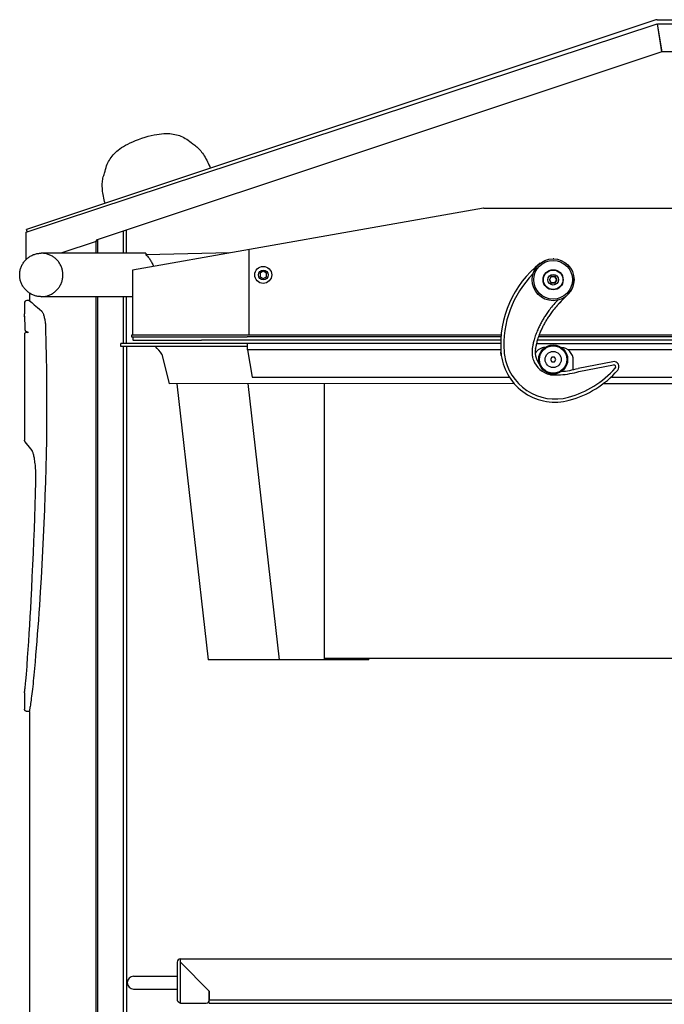
# Model space of a CAD drawing. Units: millimetres. Extents: x 3395 to 4428, y -192 to 1168.
# Drawn here: x 3395 to 3795, y 503 to 1114 of the extents above; entities that cross this region are included whole.
import ezdxf

# ---------------------------------------------------------------- set-up
doc = ezdxf.new("R2010")
doc.units = ezdxf.units.MM
doc.layers.add('200_2D', color=7, linetype='Continuous', lineweight=30)

msp = doc.modelspace()

# ---------------------------------------------------------------- linework, layer by layer
at = {"layer": '200_2D'}
for p, q in [((3790.19706, 1113.9156), (3399.28791, 983.87743)), ((3790.98618, 1114.04341), (4174.32422, 1114.04341)), ((3399.04296, 982.21513), (3790.8359, 1111.49342)), ((3790.8359, 1111.49342), (3793.72973, 1094.01319)), ((3793.9163, 1094.04341), (3791.14457, 1111.54341)), ((3791.14457, 1111.54341), (4174.32422, 1111.54341)), ((3793.72973, 1094.01319), (3442.6456, 977.22305)), ((4176.82422, 1094.04341), (3793.9163, 1094.04341)), ((3467.02008, 1039.02436), (3468.91955, 1039.73779)), ((3468.91955, 1039.73779), (3470.9473, 1040.43912)), ((3470.9473, 1040.43912), (3472.99002, 1041.09189)), ((3472.99002, 1041.09189), (3474.93751, 1041.65825)), ((3474.93751, 1041.65825), (3476.77817, 1042.1352)), ((3476.77817, 1042.1352), (3478.51913, 1042.52702)), ((3478.51913, 1042.52702), (3480.16637, 1042.83834)), ((3480.16637, 1042.83834), (3481.72084, 1043.07347)), ((3481.72084, 1043.07347), (3483.18554, 1043.23778)), ((3483.18554, 1043.23778), (3484.56571, 1043.33716)), ((3484.56571, 1043.33716), (3485.86558, 1043.37736)), ((3485.86558, 1043.37736), (3487.09416, 1043.36389)), ((3487.09416, 1043.36389), (3488.26001, 1043.3013)), ((3488.26001, 1043.3013), (3489.36991, 1043.1933)), ((3489.36991, 1043.1933), (3490.43205, 1043.04254)), ((3490.43205, 1043.04254), (3491.45097, 1042.85129)), ((3491.45097, 1042.85129), (3492.43276, 1042.62082)), ((3492.43276, 1042.62082), (3493.38082, 1042.35231)), ((3493.38082, 1042.35231), (3494.2965, 1042.0472)), ((3494.2965, 1042.0472), (3495.19172, 1041.70247)), ((3495.19172, 1041.70247), (3496.07396, 1041.31477)), ((3496.07396, 1041.31477), (3496.95574, 1040.87726)), ((3496.95574, 1040.87726), (3497.85053, 1040.38138)), ((3497.85053, 1040.38138), (3498.75847, 1039.82396)), ((3498.75847, 1039.82396), (3499.68439, 1039.19802)), ((3499.68439, 1039.19802), (3500.62442, 1038.50156)), ((3455.36892, 1032.35933), (3456.26437, 1033.10743)), ((3456.26437, 1033.10743), (3457.23954, 1033.85389)), ((3457.23954, 1033.85389), (3458.30405, 1034.60021)), ((3458.30405, 1034.60021), (3459.4686, 1035.34745)), ((3459.4686, 1035.34745), (3460.73987, 1036.09342)), ((3460.73987, 1036.09342), (3462.12538, 1036.83641)), ((3462.12538, 1036.83641), (3463.63093, 1037.57402)), ((3463.63093, 1037.57402), (3465.25998, 1038.30338)), ((3465.25998, 1038.30338), (3467.02008, 1039.02436)), ((3500.62442, 1038.50156), (3501.5769, 1037.73107)), ((3501.5769, 1037.73107), (3502.53768, 1036.88491)), ((3502.53762, 1036.88497), (3503.1575, 1036.52544)), ((3503.1575, 1036.52544), (3503.82185, 1036.09322)), ((3503.82185, 1036.09322), (3504.47495, 1035.61556)), ((3504.47495, 1035.61556), (3505.11288, 1035.09343)), ((3505.11288, 1035.09343), (3505.73548, 1034.52699)), ((3505.73548, 1034.52699), (3506.34136, 1033.91815)), ((3506.34136, 1033.91815), (3506.93052, 1033.2689)), ((3506.93052, 1033.2689), (3507.50431, 1032.58175)), ((3450.30215, 1026.08712), (3450.77715, 1026.92759)), ((3450.77715, 1026.92759), (3451.28811, 1027.74084)), ((3451.28811, 1027.74084), (3451.83892, 1028.53409)), ((3451.83892, 1028.53409), (3452.43689, 1029.31649)), ((3452.43689, 1029.31649), (3453.08442, 1030.08844)), ((3453.08442, 1030.08844), (3453.78549, 1030.85168)), ((3453.78549, 1030.85168), (3454.5454, 1031.60841)), ((3454.5454, 1031.60841), (3455.36892, 1032.35933)), ((3507.50431, 1032.58175), (3508.06339, 1031.86008)), ((3508.06339, 1031.86008), (3508.61012, 1031.10408)), ((3508.61012, 1031.10408), (3509.1466, 1030.31475)), ((3509.1466, 1030.31475), (3509.67393, 1029.49351)), ((3509.67393, 1029.49351), (3510.19162, 1028.64125)), ((3510.19162, 1028.64125), (3510.69978, 1027.75797)), ((3510.69978, 1027.75797), (3511.19761, 1026.84426)), ((3448.04326, 1019.92225), (3448.34422, 1021.10922)), ((3448.34422, 1021.10922), (3448.67953, 1022.22952)), ((3448.67953, 1022.22952), (3449.04575, 1023.28492)), ((3449.04575, 1023.28492), (3449.43843, 1024.27441)), ((3449.43843, 1024.27441), (3449.85763, 1025.20726)), ((3449.85763, 1025.20726), (3450.30215, 1026.08712)), ((3511.19761, 1026.84426), (3511.68344, 1025.8982)), ((3511.68344, 1025.8982), (3512.15527, 1024.91824)), ((3512.15527, 1024.91824), (3512.61058, 1023.90382)), ((3512.61058, 1023.90382), (3513.0451, 1022.85456)), ((3513.0451, 1022.85456), (3513.42715, 1021.84651)), ((3446.51237, 1014.01569), (3446.63281, 1014.86615)), ((3446.63281, 1014.86615), (3446.79204, 1015.69266)), ((3446.79204, 1015.69266), (3446.99008, 1016.49289)), ((3446.99008, 1016.49289), (3447.22691, 1017.26659)), ((3447.22691, 1017.26659), (3447.49996, 1018.01064)), ((3447.49996, 1018.01064), (3447.78095, 1018.66985)), ((3447.78094, 1018.66977), (3448.04326, 1019.92225)), ((3446.36632, 1011.3362), (3446.3817, 1012.24897)), ((3446.3814, 1010.40335), (3446.36632, 1011.3362)), ((3446.42465, 1009.44994), (3446.3814, 1010.40335)), ((3446.3817, 1012.24897), (3446.42953, 1013.1429)), ((3446.49434, 1008.47645), (3446.42465, 1009.44994)), ((3446.42953, 1013.1429), (3446.51237, 1014.01569)), ((3446.59034, 1007.48392), (3446.49434, 1008.47645)), ((3446.71254, 1006.47225), (3446.59034, 1007.48392)), ((3446.86125, 1005.4424), (3446.71254, 1006.47225)), ((3447.03894, 1004.39384), (3446.86125, 1005.4424)), ((3447.24815, 1003.32651), (3447.03894, 1004.39384)), ((3447.49123, 1002.2415), (3447.24815, 1003.32651)), ((3447.77183, 1001.14103), (3447.49123, 1002.2415)), ((3448.06976, 1000.105), (3447.77183, 1001.14103)), ((3683.0659, 997.07062), (3465.01925, 958.62312)), ((3683.32638, 997.09341), (4172.82422, 997.09341)), ((3399.04296, 965.18383), (3399.04296, 982.21513)), ((3399.76138, 982.45412), (3399.28791, 983.87743)), ((3459.52424, 969.09341), (3459.52424, 982.83783)), ((3461.32424, 969.09341), (3461.32424, 983.43661)), ((3442.6456, 976.43151), (3420.70057, 969.09341)), ((3442.52424, 969.09341), (3442.52424, 976.39091)), ((3442.6456, 977.22305), (3442.6456, 976.43151)), ((3443.5527, 969.09341), (3443.5527, 977.5248)), ((3399.40386, 965.53162), (3399.82271, 965.9029)), ((3399.82271, 965.9029), (3400.25654, 966.25635)), ((3400.25654, 966.25635), (3400.70459, 966.59134)), ((3400.70459, 966.59134), (3401.16608, 966.90731)), ((3401.16608, 966.90731), (3401.64021, 967.20369)), ((3401.64021, 967.20369), (3402.12616, 967.47999)), ((3402.12616, 967.47999), (3402.62309, 967.73573)), ((3402.62309, 967.73573), (3403.13013, 967.97048)), ((3403.13013, 967.97048), (3403.64641, 968.18381)), ((3403.64641, 968.18381), (3404.17102, 968.37539)), ((3404.17102, 968.37539), (3404.70307, 968.54486)), ((3404.70307, 968.54486), (3405.24162, 968.69196)), ((3405.24162, 968.69196), (3405.78573, 968.81641)), ((3405.78573, 968.81641), (3406.33446, 968.91802)), ((3406.33446, 968.91802), (3406.88687, 968.99662)), ((3406.88687, 968.99662), (3407.44204, 969.05209)), ((3407.44204, 969.05209), (3407.99905, 969.08431)), ((3407.99905, 969.08431), (3408.49138, 969.09341)), ((3408.49192, 969.09341), (3408.49138, 969.09341)), ((3473.4716, 969.20547), (3408.49192, 969.09341)), ((3409.04562, 969.08191), (3408.49192, 969.09341)), ((3409.59896, 969.04736), (3409.04562, 969.08191)), ((3410.15049, 968.98982), (3409.59896, 969.04736)), ((3410.69916, 968.90939), (3410.15049, 968.98982)), ((3411.24389, 968.80625), (3410.69916, 968.90939)), ((3411.78396, 968.68054), (3411.24389, 968.80625)), ((3412.31868, 968.53239), (3411.78396, 968.68054)), ((3412.84686, 968.36213), (3412.31868, 968.53239)), ((3413.36725, 968.17017), (3412.84686, 968.36213)), ((3413.87933, 967.95674), (3413.36725, 968.17017)), ((3414.38259, 967.72201), (3413.87933, 967.95674)), ((3414.87576, 967.46655), (3414.38259, 967.72201)), ((3415.35763, 967.19102), (3414.87576, 967.46655)), ((3415.82779, 966.89569), (3415.35763, 967.19102)), ((3416.28583, 966.58078), (3415.82779, 966.89569)), ((3416.73053, 966.24709), (3416.28583, 966.58078)), ((3417.16076, 965.8955), (3416.73053, 966.24709)), ((3417.57619, 965.52632), (3417.16076, 965.8955)), ((3473.47322, 969.13271), (3473.495, 968.15913)), ((3525.52775, 969.2924), (3473.49502, 968.15913)), ((3473.49502, 968.15913), (3473.95613, 967.6873)), ((3473.95613, 967.6873), (3474.39606, 967.20765)), ((3474.39606, 967.20765), (3474.8148, 966.71986)), ((3474.8148, 966.71986), (3475.2124, 966.22487)), ((3475.2124, 966.22487), (3475.58887, 965.72339)), ((3537.57421, 918.06602), (3537.57422, 971.41651)), ((3395.61033, 959.4049), (3395.78092, 959.94546)), ((3395.77911, 959.94012), (3395.97193, 960.47311)), ((3395.96989, 960.46783), (3396.1846, 960.99234)), ((3396.18233, 960.98713), (3396.41856, 961.50223)), ((3396.41608, 961.49709), (3396.67341, 962.00189)), ((3396.67071, 961.99685), (3396.94872, 962.49047)), ((3396.9458, 962.48553), (3397.24398, 962.96711)), ((3397.24085, 962.96228), (3397.55871, 963.43098)), ((3397.55536, 963.42627), (3397.89233, 963.88129)), ((3397.88879, 963.8767), (3398.24429, 964.31724)), ((3398.24055, 964.3128), (3398.61397, 964.7381)), ((3398.61003, 964.73381), (3399.00071, 965.14312)), ((3398.9966, 965.13899), (3399.40386, 965.53162)), ((3417.97648, 965.13982), (3417.57619, 965.52632)), ((3418.36056, 964.73699), (3417.97648, 965.13982)), ((3418.72742, 964.31892), (3418.36056, 964.73699)), ((3419.07681, 963.88596), (3418.72742, 964.31892)), ((3419.40843, 963.43842), (3419.07681, 963.88596)), ((3419.72139, 962.97746), (3419.40843, 963.43842)), ((3420.01489, 962.50429), (3419.72139, 962.97746)), ((3420.28871, 962.01933), (3420.01489, 962.50429)), ((3420.5426, 961.52298), (3420.28871, 962.01933)), ((3420.77589, 961.01648), (3420.5426, 961.52298)), ((3420.98802, 960.5011), (3420.77589, 961.01648)), ((3421.1788, 959.97734), (3420.98802, 960.5011)), ((3421.34803, 959.44575), (3421.1788, 959.97734)), ((3475.58887, 965.72339), (3475.94434, 965.21594)), ((3475.94434, 965.21594), (3476.27889, 964.70314)), ((3476.27889, 964.70314), (3476.59269, 964.18544)), ((3476.59269, 964.18544), (3476.8859, 963.66336)), ((3476.8859, 963.66336), (3477.15872, 963.13726)), ((3477.15872, 963.13726), (3477.41133, 962.60753)), ((3477.41133, 962.60753), (3477.64389, 962.07457)), ((3477.64389, 962.07457), (3477.85659, 961.53872)), ((3477.85659, 961.53872), (3478.04954, 961.00047)), ((3478.04954, 961.00047), (3478.07377, 960.92498)), ((3395.06404, 955.59341), (3395.0733, 956.09438)), ((3395.0731, 955.0979), (3395.06404, 955.59341)), ((3395.10518, 954.53748), (3395.0731, 955.0979)), ((3395.07324, 956.0915), (3395.10561, 956.65481)), ((3395.10518, 956.64934), (3395.16107, 957.21338)), ((3395.16041, 953.97892), (3395.10518, 954.53748)), ((3395.16041, 957.2079), (3395.23958, 957.76914)), ((3395.23869, 953.42315), (3395.16041, 953.97892)), ((3395.23869, 957.76367), (3395.34101, 958.32118)), ((3395.33989, 958.31573), (3395.46519, 958.86854)), ((3395.46384, 958.86312), (3395.61191, 959.41029)), ((3421.49529, 958.90754), (3421.34803, 959.44575)), ((3421.62025, 958.36397), (3421.49529, 958.90754)), ((3421.72278, 957.81569), (3421.62025, 958.36397)), ((3421.72277, 953.37108), (3421.80273, 953.92337)), ((3421.80274, 957.26341), (3421.72278, 957.81569)), ((3421.80273, 953.92337), (3421.85995, 954.47853)), ((3421.85995, 956.70826), (3421.80274, 957.26341)), ((3421.89431, 956.15128), (3421.85995, 956.70826)), ((3421.85995, 954.47853), (3421.89431, 955.03552)), ((3421.90577, 955.59341), (3421.89431, 956.15128)), ((3421.89431, 955.03552), (3421.90577, 955.59341)), ((3465.01925, 958.62312), (3465.01925, 918.09341)), ((3546.32422, 957.90281), (3544.32422, 956.74811)), ((3544.32422, 956.74811), (3544.32422, 954.43871)), ((3544.32422, 954.43871), (3546.32422, 953.28401)), ((3548.32422, 956.74811), (3546.32422, 957.90281)), ((3546.32422, 953.28401), (3548.32422, 954.43871)), ((3548.32422, 954.43871), (3548.32422, 956.74811)), ((3724.01482, 952.59341), (3725.16952, 954.59341)), ((3725.16952, 954.59341), (3724.01482, 952.59341)), ((3725.16952, 954.59341), (3727.47892, 954.59341)), ((3727.47892, 954.59341), (3725.16952, 954.59341)), ((3727.47892, 954.59341), (3728.63362, 952.59341)), ((3728.63362, 952.59341), (3727.47892, 954.59341)), ((3395.33989, 952.87109), (3395.23869, 953.42315)), ((3395.46384, 952.3237), (3395.33989, 952.87109)), ((3395.61033, 951.78192), (3395.46384, 952.3237)), ((3395.77911, 951.2467), (3395.61033, 951.78192)), ((3395.96989, 950.71899), (3395.77911, 951.2467)), ((3396.18233, 950.1997), (3395.96989, 950.71899)), ((3396.41608, 949.68973), (3396.18233, 950.1997)), ((3396.67071, 949.18997), (3396.41608, 949.68973)), ((3396.9458, 948.7013), (3396.67071, 949.18997)), ((3397.24085, 948.22455), (3396.9458, 948.7013)), ((3397.55536, 947.76055), (3397.24085, 948.22455)), ((3397.88879, 947.31012), (3397.55536, 947.76055)), ((3419.07678, 947.30082), (3419.4084, 947.74836)), ((3419.4084, 947.74836), (3419.72136, 948.20933)), ((3419.72136, 948.20933), (3420.01486, 948.68249)), ((3420.01486, 948.68249), (3420.28868, 949.16744)), ((3420.28868, 949.16744), (3420.54258, 949.66379)), ((3420.54258, 949.66379), (3420.77586, 950.17029)), ((3420.77586, 950.17029), (3420.988, 950.68567)), ((3420.988, 950.68567), (3421.17878, 951.20942)), ((3421.17878, 951.20942), (3421.34802, 951.74102)), ((3421.34802, 951.74102), (3421.49527, 952.27921)), ((3421.49527, 952.27921), (3421.62024, 952.82279)), ((3421.62024, 952.82279), (3421.72277, 953.37108)), ((3725.16952, 950.59341), (3724.01482, 952.59341)), ((3724.01482, 952.59341), (3725.16952, 950.59341)), ((3727.47892, 950.59341), (3725.16952, 950.59341)), ((3725.16952, 950.59341), (3727.47892, 950.59341)), ((3728.63362, 952.59341), (3727.47892, 950.59341)), ((3727.47892, 950.59341), (3728.63362, 952.59341)), ((3398.24055, 946.87402), (3397.88879, 947.31012)), ((3398.61003, 946.45302), (3398.24055, 946.87402)), ((3398.9966, 946.04784), (3398.61003, 946.45302)), ((3399.39957, 945.65917), (3398.9966, 946.04784)), ((3399.81826, 945.28771), (3399.39957, 945.65917)), ((3400.25192, 944.93408), (3399.81826, 945.28771)), ((3400.69982, 944.59889), (3400.25192, 944.93408)), ((3401.16117, 944.28273), (3400.69982, 944.59889)), ((3401.06836, 944.34633), (3401.06836, 939.80063)), ((3401.63518, 943.98613), (3401.16117, 944.28273)), ((3402.12101, 943.70962), (3401.63518, 943.98613)), ((3402.61783, 943.45366), (3402.12101, 943.70962)), ((3403.12478, 943.21869), (3402.61783, 943.45366)), ((3403.64098, 943.00512), (3403.12478, 943.21869)), ((3404.16553, 942.81332), (3403.64098, 943.00512)), ((3404.69752, 942.6436), (3404.16553, 942.81332)), ((3405.23604, 942.49627), (3404.69752, 942.6436)), ((3405.78014, 942.37157), (3405.23604, 942.49627)), ((3406.32887, 942.26972), (3405.78014, 942.37157)), ((3406.8813, 942.19088), (3406.32887, 942.26972)), ((3407.4365, 942.13518), (3406.8813, 942.19088)), ((3407.99356, 942.10272), (3407.4365, 942.13518)), ((3408.49138, 942.09341), (3407.99356, 942.10272)), ((3408.49138, 942.09341), (3408.49192, 942.09341)), ((3408.49192, 942.09341), (3409.04562, 942.10492)), ((3465.01925, 942.09341), (3408.49192, 942.09341)), ((3409.04562, 942.10492), (3409.59896, 942.13947)), ((3409.59896, 942.13947), (3410.1505, 942.19701)), ((3410.1505, 942.19701), (3410.69918, 942.27743)), ((3410.69918, 942.27743), (3411.2439, 942.38058)), ((3411.2439, 942.38058), (3411.78396, 942.50629)), ((3411.78396, 942.50629), (3412.31869, 942.65443)), ((3412.31869, 942.65443), (3412.84687, 942.8247)), ((3412.84687, 942.8247), (3413.36725, 943.01665)), ((3413.36725, 943.01665), (3413.87932, 943.23008)), ((3413.87932, 943.23008), (3414.38258, 943.46481)), ((3414.38258, 943.46481), (3414.87576, 943.72027)), ((3414.87576, 943.72027), (3415.35762, 943.99579)), ((3415.35762, 943.99579), (3415.82777, 944.29111)), ((3415.82777, 944.29111), (3416.28581, 944.60603)), ((3416.28581, 944.60603), (3416.73052, 944.93973)), ((3416.73052, 944.93973), (3417.16073, 945.29131)), ((3417.16073, 945.29131), (3417.57616, 945.66047)), ((3417.57616, 945.66047), (3417.97646, 946.04698)), ((3417.97646, 946.04698), (3418.36054, 946.44981)), ((3418.36054, 946.44981), (3418.7274, 946.86787)), ((3418.7274, 946.86787), (3419.07678, 947.30082)), ((3442.52424, 164.34341), (3442.52424, 942.09341)), ((3443.5527, 164.34341), (3443.5527, 942.09341)), ((3459.52424, 913.09457), (3459.52424, 942.09341)), ((3461.32424, 913.09457), (3461.32424, 942.09341)), ((3734.07013, 942.03736), (3733.06953, 941.0706)), ((3733.14006, 941.13988), (3733.35408, 941.34871)), ((3733.35408, 941.34871), (3733.57717, 941.56492)), ((3733.57717, 941.56492), (3733.80969, 941.78868)), ((3733.80969, 941.78868), (3734.07013, 942.03736)), ((3735.13621, 943.03575), (3734.07013, 942.03736)), ((3398.05017, 938.16464), (3398.05017, 931.36013)), ((3401.06836, 939.80159), (3399.53386, 939.72117)), ((3401.05017, 939.80063), (3402.6293, 938.4111)), ((3402.6293, 938.4111), (3404.14819, 937.07622)), ((3404.14819, 937.07622), (3405.09879, 936.24162)), ((3405.09879, 936.24162), (3406.1774, 935.29538)), ((3406.1774, 935.29538), (3407.38476, 934.23726)), ((3725.38043, 935.59814), (3724.79058, 934.8576)), ((3726.00841, 936.36543), (3725.38043, 935.59814)), ((3726.67618, 937.15898), (3726.00841, 936.36543)), ((3727.38437, 937.97734), (3726.67618, 937.15898)), ((3728.13697, 938.8223), (3727.38437, 937.97734)), ((3728.19764, 935.86085), (3727.54761, 935.08835)), ((3728.9368, 939.69474), (3728.13697, 938.8223)), ((3728.88753, 936.65795), (3728.19764, 935.86085)), ((3729.60356, 937.46195), (3728.88753, 936.65795)), ((3729.13253, 939.90198), (3728.9368, 939.69474)), ((3729.60356, 937.46195), (3729.7417, 937.61482)), ((3730.40725, 938.33887), (3729.63872, 937.50085)), ((3729.7417, 937.61482), (3729.96347, 937.85812)), ((3729.96347, 937.85812), (3730.17422, 938.08747)), ((3730.17422, 938.08747), (3730.40725, 938.33887)), ((3731.22503, 939.2048), (3730.40725, 938.33887)), ((3730.40725, 938.33887), (3730.58287, 938.52708)), ((3730.58287, 938.52708), (3730.78537, 938.74251)), ((3730.78537, 938.74251), (3730.9885, 938.95704)), ((3730.9885, 938.95704), (3731.24057, 939.22098)), ((3731.22503, 939.2048), (3731.3938, 939.3805)), ((3732.10746, 940.11175), (3731.24057, 939.22098)), ((3731.3938, 939.3805), (3731.59464, 939.58814)), ((3731.59464, 939.58814), (3731.79256, 939.79135)), ((3731.79256, 939.79135), (3731.98703, 939.9897)), ((3731.98703, 939.9897), (3732.176, 940.1812)), ((3733.04886, 941.0503), (3732.12446, 940.12897)), ((3732.176, 940.1812), (3732.36275, 940.36927)), ((3732.36275, 940.36927), (3732.54851, 940.5552)), ((3732.54851, 940.5552), (3732.73757, 940.74328)), ((3732.73757, 940.74328), (3732.93493, 940.93839)), ((3732.93493, 940.93839), (3733.14006, 941.13988)), ((3398.08674, 930.82426), (3398.05017, 931.38325)), ((3398.05045, 931.36014), (3398.05017, 931.38322)), ((3398.05234, 931.31741), (3398.05045, 931.36014)), ((3398.06111, 931.1841), (3398.05234, 931.31741)), ((3398.0611, 931.18433), (3398.05453, 931.28415)), ((3398.10626, 930.48543), (3398.06111, 931.1841)), ((3398.1222, 930.26825), (3398.08674, 930.82426)), ((3398.1558, 929.69168), (3398.10626, 930.48543)), ((3398.16821, 929.52448), (3398.1222, 930.26825)), ((3398.18562, 929.19871), (3398.1558, 929.69168)), ((3398.19457, 929.08532), (3398.16821, 929.52448)), ((3398.21837, 928.64312), (3398.18562, 929.19871)), ((3407.38476, 934.23726), (3408.72097, 933.06733)), ((3408.72097, 933.06733), (3408.90164, 932.88337)), ((3408.90164, 932.88337), (3409.08046, 932.65045)), ((3409.08046, 932.65045), (3409.25766, 932.36784)), ((3409.25766, 932.36784), (3409.43202, 932.03772)), ((3409.43202, 932.03772), (3409.6026, 931.66128)), ((3409.6026, 931.66128), (3409.76852, 931.24079)), ((3409.76852, 931.24079), (3409.92875, 930.77814)), ((3409.92875, 930.77814), (3410.08255, 930.27573)), ((3410.08255, 930.27573), (3410.22905, 929.73566)), ((3410.22905, 929.73566), (3410.36752, 929.16078)), ((3410.36752, 929.16078), (3410.49711, 928.55377)), ((3720.85385, 929.28956), (3720.50093, 928.7228)), ((3721.21249, 929.8521), (3720.85385, 929.28956)), ((3721.58171, 930.4173), (3721.21249, 929.8521)), ((3721.96466, 930.99027), (3721.58171, 930.4173)), ((3722.36584, 931.57612), (3721.96466, 930.99027)), ((3722.7893, 932.18032), (3722.36584, 931.57612)), ((3723.23954, 932.80691), (3722.7893, 932.18032)), ((3723.2504, 929.31482), (3722.89306, 928.76763)), ((3723.72192, 933.46201), (3723.23954, 932.80691)), ((3723.62136, 929.86966), (3723.2504, 929.31482)), ((3724.00997, 930.43735), (3723.62136, 929.86966)), ((3724.23791, 934.14491), (3723.72192, 933.46201)), ((3724.42054, 931.02295), (3724.00997, 930.43735)), ((3724.79058, 934.8576), (3724.23791, 934.14491)), ((3724.85712, 931.63072), (3724.42054, 931.02295)), ((3725.32524, 932.26636), (3724.85712, 931.63072)), ((3725.82624, 932.92951), (3725.32524, 932.26636)), ((3726.36321, 933.62193), (3725.82624, 932.92951)), ((3726.93667, 934.34192), (3726.36321, 933.62193)), ((3727.54761, 935.08835), (3726.93667, 934.34192)), ((3398.22265, 928.60786), (3398.19457, 929.08532)), ((3398.25366, 928.02618), (3398.21837, 928.64312)), ((3398.25212, 928.0917), (3398.22265, 928.60786)), ((3398.28195, 927.55766), (3398.25212, 928.0917)), ((3398.29108, 927.34935), (3398.25366, 928.02618)), ((3398.31076, 927.02551), (3398.28195, 927.55766)), ((3398.33018, 926.61426), (3398.29108, 927.34935)), ((3398.33848, 926.49791), (3398.31076, 927.02551)), ((3398.3705, 925.82261), (3398.33018, 926.61426)), ((3398.36471, 925.98421), (3398.33848, 926.49791)), ((3398.38945, 925.48406), (3398.36471, 925.98421)), ((3398.41154, 924.97632), (3398.3705, 925.82261)), ((3398.4127, 925.00046), (3398.38945, 925.48406)), ((3398.45282, 924.0774), (3398.41154, 924.97632)), ((3398.4345, 924.53278), (3398.4127, 925.00046)), ((3398.45492, 924.08195), (3398.4345, 924.53278)), ((3398.49381, 923.12801), (3398.45282, 924.0774)), ((3398.47406, 923.64632), (3398.45492, 924.08195)), ((3398.49204, 923.2254), (3398.47406, 923.64632)), ((3398.50897, 922.81679), (3398.49204, 923.2254)), ((3398.534, 922.13027), (3398.49381, 923.12801)), ((3410.49711, 928.55377), (3410.61726, 927.91732)), ((3410.61726, 927.91732), (3410.72732, 927.25401)), ((3410.72732, 927.25401), (3410.82681, 926.56676)), ((3410.82681, 926.56676), (3410.91516, 925.85847)), ((3410.91516, 925.85847), (3410.99204, 925.13179)), ((3410.99204, 925.13179), (3411.05705, 924.38935)), ((3411.05705, 924.38935), (3411.10993, 923.6342)), ((3411.10993, 923.6342), (3411.15034, 922.8708)), ((3717.6114, 923.43102), (3717.32202, 922.81649)), ((3717.90431, 924.03409), (3717.6114, 923.43102)), ((3718.20273, 924.62956), (3717.90431, 924.03409)), ((3718.50976, 925.22444), (3718.20273, 924.62956)), ((3718.82437, 925.81653), (3718.50976, 925.22444)), ((3719.14682, 926.40636), (3718.82437, 925.81653)), ((3719.47631, 926.99274), (3719.14682, 926.40636)), ((3719.69799, 923.14916), (3719.41569, 922.56815)), ((3719.8123, 927.57483), (3719.47631, 926.99274)), ((3719.98551, 923.72308), (3719.69799, 923.14916)), ((3720.15426, 928.15208), (3719.8123, 927.57483)), ((3720.28153, 924.29663), (3719.98551, 923.72308)), ((3720.50093, 928.7228), (3720.15426, 928.15208)), ((3720.58497, 924.8677), (3720.28153, 924.29663)), ((3720.89603, 925.43674), (3720.58497, 924.8677)), ((3721.2142, 926.00293), (3720.89603, 925.43674)), ((3721.53878, 926.56525), (3721.2142, 926.00293)), ((3721.86931, 927.12319), (3721.53878, 926.56525)), ((3722.20461, 927.67513), (3721.86931, 927.12319)), ((3722.54592, 928.22332), (3722.20461, 927.67513)), ((3722.89306, 928.76763), (3722.54592, 928.22332)), ((3398.05017, 918.75151), (3398.05017, 853.05611)), ((3398.525, 922.41889), (3398.50897, 922.81679)), ((3398.55492, 921.64253), (3398.525, 922.41889)), ((3398.5679, 921.22535), (3398.534, 922.13027)), ((3398.56892, 921.26145), (3398.55492, 921.64253)), ((3398.56793, 921.22465), (3398.56655, 921.26136)), ((3398.56892, 921.26145), (3398.56791, 921.22529)), ((3398.58054, 921.09898), (3398.56791, 921.22529)), ((3398.57505, 921.15135), (3398.56892, 921.26145)), ((3398.59327, 921.04189), (3398.57505, 921.15135)), ((3398.6104, 920.97087), (3398.58054, 921.09898)), ((3398.62352, 920.9352), (3398.59327, 921.04189)), ((3398.6565, 920.8485), (3398.6104, 920.97087)), ((3398.66541, 920.83249), (3398.62352, 920.9352)), ((3398.71768, 920.73397), (3398.6565, 920.8485)), ((3398.71842, 920.73503), (3398.66541, 920.83249)), ((3398.79252, 920.62916), (3398.71768, 920.73397)), ((3398.78188, 920.64406), (3398.71842, 920.73503)), ((3398.85501, 920.56069), (3398.78188, 920.64406)), ((3398.87929, 920.53571), (3398.79252, 920.62916)), ((3398.93691, 920.48596), (3398.85501, 920.56069)), ((3398.97609, 920.4549), (3398.87929, 920.53571)), ((3399.02658, 920.42077), (3398.93691, 920.48596)), ((3399.08109, 920.38758), (3398.97609, 920.4549)), ((3399.12291, 920.36594), (3399.02658, 920.42077)), ((3400.09785, 919.73365), (3399.06766, 919.75257)), ((3399.19211, 920.33448), (3399.08109, 920.38758)), ((3399.22469, 920.32215), (3399.12291, 920.36594)), ((3399.3081, 920.29562), (3399.19211, 920.33448)), ((3399.33067, 920.28992), (3399.22469, 920.32215)), ((3399.42826, 920.27116), (3399.3081, 920.29562)), ((3399.43964, 920.26964), (3399.33067, 920.28992)), ((3399.5498, 920.26161), (3399.42826, 920.27116)), ((3399.5498, 920.26161), (3399.43964, 920.26964)), ((3399.54983, 920.26161), (3400.09634, 920.25207)), ((3400.09634, 920.25207), (3400.09785, 919.73458)), ((3411.15034, 922.8708), (3411.17828, 922.09764)), ((3411.17828, 922.09764), (3411.39655, 913.47709)), ((3464.56423, 918.09341), (3464.55551, 917.09341)), ((3464.55551, 917.09341), (3536.42422, 917.09341)), ((3694.01031, 918.11244), (3464.56424, 918.09341)), ((3465.38179, 916.89341), (3465.38179, 915.29341)), ((3693.92926, 917.11295), (3536.42617, 917.09341)), ((3715.00899, 916.9084), (3714.76576, 916.13139)), ((3715.27325, 917.70764), (3715.00899, 916.9084)), ((3715.55927, 918.52347), (3715.27325, 917.70764)), ((3715.85641, 919.33029), (3715.55927, 918.52347)), ((3716.15473, 920.09955), (3715.85641, 919.33029)), ((3716.4528, 920.83455), (3716.15473, 920.09955)), ((3716.74454, 921.5249), (3716.4528, 920.83455)), ((3717.03392, 922.18319), (3716.74454, 921.5249)), ((3717.16668, 917.06351), (3716.91272, 916.29624)), ((3717.32202, 922.81649), (3717.03392, 922.18319)), ((3717.44092, 917.8473), (3717.16668, 917.06351)), ((4086.17215, 917.09341), (3717.16668, 917.06351)), ((3717.72694, 918.62241), (3717.44092, 917.8473)), ((4086.00662, 918.09341), (3717.53174, 918.09341)), ((3718.01367, 919.36198), (3717.72694, 918.62241)), ((3718.30043, 920.06887), (3718.01367, 919.36198)), ((3718.58127, 920.73298), (3718.30043, 920.06887)), ((3718.85961, 921.36659), (3718.58127, 920.73298)), ((3719.13711, 921.97625), (3718.85961, 921.36659)), ((3719.41569, 922.56815), (3719.13711, 921.97625)), ((3411.39655, 913.47709), (3411.57033, 904.85316)), ((3457.96245, 911.09457), (3457.96245, 913.09457)), ((3693.76191, 913.10041), (3457.96249, 913.09457)), ((3536.45025, 911.09457), (3457.96249, 911.09457)), ((3459.52424, 164.34341), (3459.52424, 911.09457)), ((3461.32424, 911.09457), (3461.32422, 162.74341)), ((3465.58179, 915.09341), (3508.04207, 915.09341)), ((3508.00833, 915.09751), (3508.04207, 915.09341)), ((3576.12422, 915.09341), (3508.04207, 915.09341)), ((3536.45025, 909.09457), (3536.45025, 913.09457)), ((3693.81419, 915.11038), (3576.12422, 915.09341)), ((3713.52828, 911.12311), (3713.4362, 910.63125)), ((3713.63063, 911.64213), (3713.52828, 911.12311)), ((3713.74509, 912.18977), (3713.63063, 911.64213)), ((3713.87276, 912.76697), (3713.74509, 912.18977)), ((3714.01528, 913.3748), (3713.87276, 912.76697)), ((3714.17406, 914.01447), (3714.01528, 913.3748)), ((3714.35092, 914.6866), (3714.17406, 914.01447)), ((3714.5476, 915.39247), (3714.35092, 914.6866)), ((3714.76576, 916.13139), (3714.5476, 915.39247)), ((3715.59084, 911.24493), (3715.49254, 910.74653)), ((3715.70049, 911.76982), (3715.59084, 911.24493)), ((3715.82292, 912.32306), (3715.70049, 911.76982)), ((3715.95957, 912.90605), (3715.82292, 912.32306)), ((3716.11191, 913.51954), (3715.95957, 912.90605)), ((3716.00639, 913.09457), (4086.9469, 913.09457)), ((3716.28151, 914.1643), (3716.11191, 913.51954)), ((3716.47022, 914.84143), (3716.28151, 914.1643)), ((3716.67951, 915.55039), (3716.47022, 914.84143)), ((4086.5374, 915.09341), (3716.54461, 915.09341)), ((3716.91272, 916.29624), (3716.67951, 915.55039)), ((3411.57033, 904.85316), (3411.69846, 896.22534)), ((3483.36861, 906.31184), (3487.87866, 888.04006)), ((3536.45025, 909.09457), (3539.44781, 892.09457)), ((3693.84613, 909.09457), (3536.45025, 909.09457)), ((3694.15833, 905.59812), (3693.93984, 907.62814)), ((3713.20949, 908.02756), (3713.20894, 907.47907)), ((3713.20894, 907.47907), (3713.22682, 906.90101)), ((3713.22372, 908.5485), (3713.20949, 908.02756)), ((3713.24989, 909.04448), (3713.22372, 908.5485)), ((3713.22682, 906.90101), (3713.26596, 906.29105)), ((3713.28426, 909.51915), (3713.24989, 909.04448)), ((3713.26596, 906.29105), (3713.33389, 905.64756)), ((3713.32808, 909.97129), (3713.28426, 909.51915)), ((3713.33389, 905.64756), (3713.43529, 904.96832)), ((3713.4362, 910.63125), (3713.35501, 910.16704)), ((3713.43529, 904.96832), (3713.58164, 904.25279)), ((3715.20928, 907.99835), (3715.2091, 907.50756)), ((3715.2091, 907.50756), (3715.22464, 906.99451)), ((3715.22229, 908.46756), (3715.20928, 907.99835)), ((3715.24582, 908.91699), (3715.22229, 908.46756)), ((3715.22464, 906.99451), (3715.25945, 906.45837)), ((3715.27809, 909.34987), (3715.24582, 908.91699)), ((3715.25945, 906.45837), (3715.31806, 905.89866)), ((3715.31731, 909.76403), (3715.27809, 909.34987)), ((3715.31731, 909.76403), (3715.32629, 909.82928)), ((3715.31806, 905.89866), (3715.40588, 905.31521)), ((3715.40453, 910.27405), (3715.32671, 909.83173)), ((3715.49254, 910.74653), (3715.40453, 910.27405)), ((3715.40588, 905.31521), (3715.52981, 904.70522)), ((3715.52981, 904.70522), (3715.69808, 904.06963)), ((4087.88993, 909.09457), (3735.51232, 909.09457)), ((3713.58164, 904.25279), (3713.78759, 903.49952)), ((3713.78759, 903.49952), (3714.04826, 902.70899)), ((3715.69808, 904.06963), (3715.91848, 903.4177)), ((3725.48423, 904.59341), (3724.6182, 903.09341)), ((3724.6182, 903.09341), (3725.48423, 901.59341)), ((3727.21628, 904.59341), (3725.48423, 904.59341)), ((3725.48423, 901.59341), (3727.21628, 901.59341)), ((3728.08231, 903.09341), (3727.21628, 904.59341)), ((3727.21628, 901.59341), (3728.08231, 903.09341)), ((3738.85025, 896.78627), (3738.85025, 902.59341)), ((3763.41252, 901.72048), (3741.93182, 897.56468)), ((3742.35265, 895.60909), (3763.79241, 899.75689)), ((3411.69846, 896.22534), (3411.78014, 887.5952)), ((3724.63678, 893.65317), (3724.88871, 893.62576)), ((3724.88871, 893.62576), (3725.13229, 893.60132)), ((3725.13229, 893.60132), (3725.36714, 893.58001)), ((3725.36714, 893.58001), (3725.59445, 893.56135)), ((3725.59445, 893.56135), (3725.81538, 893.54498)), ((3725.81538, 893.54498), (3726.02969, 893.53075)), ((3726.02969, 893.53075), (3726.23749, 893.51845)), ((3726.23749, 893.51845), (3726.43887, 893.50792)), ((3726.43887, 893.50792), (3726.6339, 893.49898)), ((3726.6339, 893.49898), (3726.82271, 893.49151)), ((3726.82271, 893.49151), (3727.00542, 893.48535)), ((3727.00542, 893.48535), (3727.18215, 893.48039)), ((3727.18215, 893.48039), (3727.35301, 893.47649)), ((3727.35301, 893.47649), (3727.51812, 893.47357)), ((3727.51812, 893.47357), (3727.6776, 893.47151)), ((3727.6776, 893.47151), (3727.83157, 893.47023)), ((3727.83157, 893.47023), (3727.98017, 893.46963)), ((3727.98017, 893.46963), (3728.1235, 893.46966)), ((3728.1235, 893.46966), (3728.26169, 893.47023)), ((3728.26169, 893.47023), (3728.39486, 893.47129)), ((3728.39486, 893.47129), (3728.52312, 893.47276)), ((3728.52312, 893.47276), (3728.76544, 893.47675)), ((3728.76544, 893.47675), (3728.98974, 893.48184)), ((3728.98974, 893.48184), (3729.19739, 893.48771)), ((3729.19739, 893.48771), (3729.38992, 893.49414)), ((3729.38992, 893.49414), (3729.65385, 893.50444)), ((3729.65385, 893.50444), (3729.89268, 893.51522)), ((3729.89268, 893.51522), (3730.11067, 893.52626)), ((3730.11067, 893.52626), (3730.30884, 893.53726)), ((3730.30884, 893.53726), (3730.53821, 893.55112)), ((3730.53821, 893.55112), (3730.75749, 893.56549)), ((3730.75749, 893.56549), (3730.99365, 893.58215)), ((3741.85075, 897.54365), (3741.85031, 897.54534)), ((3741.93182, 897.56468), (3741.9424, 897.51556)), ((3411.78014, 887.5952), (3411.81486, 878.96381)), ((3702.16076, 888.09421), (3487.87866, 888.04006)), ((3492.60828, 888.04006), (3512.11732, 716.69977)), ((3536.75834, 888.09457), (3556.27396, 716.69654)), ((3539.44781, 892.09457), (3699.15627, 892.09457)), ((3584.05025, 888.09457), (3584.05025, 716.69457)), ((3758.08467, 888.09457), (4095.00302, 888.09457)), ((3762.81702, 892.09457), (4093.4105, 892.09457)), ((3411.81486, 878.96381), (3411.80239, 870.33213)), ((3411.80239, 870.33213), (3411.74282, 861.70104)), ((3411.74282, 861.70104), (3411.63651, 853.07181)), ((3398.05211, 852.98518), (3398.05017, 853.05611)), ((3398.05952, 852.89896), (3398.05211, 852.98518)), ((3398.07261, 852.8105), (3398.05952, 852.89896)), ((3398.0917, 852.71972), (3398.07261, 852.8105)), ((3398.11712, 852.62701), (3398.0917, 852.71972)), ((3398.14926, 852.5328), (3398.11712, 852.62701)), ((3398.18866, 852.43737), (3398.14926, 852.5328)), ((3398.23598, 852.34123), (3398.18866, 852.43737)), ((3398.29189, 852.24515), (3398.23598, 852.34123)), ((3398.35732, 852.14992), (3398.29189, 852.24515)), ((3398.43283, 852.05722), (3398.35732, 852.14992)), ((3401.94091, 847.67431), (3398.43283, 852.05722)), ((3411.63651, 853.07181), (3411.48415, 844.44559)), ((3402.73089, 846.61601), (3401.93997, 847.67557)), ((3402.76209, 846.57079), (3402.73089, 846.61601)), ((3402.82351, 846.46915), (3402.76209, 846.57079)), ((3402.90604, 846.31322), (3402.82351, 846.46915)), ((3403.0036, 846.10493), (3402.90604, 846.31322)), ((3403.1119, 845.84624), (3403.0036, 846.10493)), ((3403.22905, 845.53551), (3403.1119, 845.84624)), ((3403.35304, 845.17236), (3403.22905, 845.53551)), ((3403.48282, 844.75408), (3403.35304, 845.17236)), ((3403.61708, 844.27857), (3403.48282, 844.75408)), ((3403.75486, 843.74258), (3403.61708, 844.27857)), ((3403.89562, 843.14117), (3403.75486, 843.74258)), ((3411.48415, 844.44559), (3411.28671, 835.82367)), ((3404.03701, 842.4772), (3403.89562, 843.14117)), ((3404.17722, 841.75137), (3404.03701, 842.4772)), ((3404.31365, 840.97025), (3404.17722, 841.75137)), ((3404.44384, 840.14211), (3404.31365, 840.97025)), ((3404.56628, 839.27092), (3404.44384, 840.14211)), ((3404.67939, 838.36468), (3404.56628, 839.27092)), ((3404.78269, 837.42542), (3404.67939, 838.36468)), ((3404.87539, 836.4568), (3404.78269, 837.42542)), ((3404.95687, 835.46236), (3404.87539, 836.4568)), ((3405.02651, 834.44553), (3404.95687, 835.46236)), ((3405.08367, 833.41041), (3405.02651, 834.44553)), ((3405.12792, 832.36107), (3405.08367, 833.41041)), ((3405.15897, 831.30191), (3405.12792, 832.36107)), ((3405.17666, 830.23735), (3405.15897, 831.30191)), ((3411.28671, 835.82367), (3411.04547, 827.20697)), ((3404.95477, 819.93661), (3405.1536, 827.20772)), ((3405.1536, 827.20771), (3405.17181, 828.10866)), ((3405.17181, 828.10866), (3405.18092, 829.17149)), ((3405.18092, 829.17149), (3405.17666, 830.23735)), ((3411.04547, 827.20697), (3410.76204, 818.59767)), ((3404.72632, 812.51133), (3404.95477, 819.93661)), ((3410.76204, 818.59767), (3410.43832, 809.99712)), ((3404.47389, 805.09482), (3404.72632, 812.51133)), ((3410.43832, 809.99712), (3410.07663, 801.40875)), ((3404.19917, 797.68951), (3404.47389, 805.09482)), ((3410.07663, 801.40875), (3409.67952, 792.8352)), ((3403.904, 790.29784), (3404.19917, 797.68951)), ((3403.5904, 782.92229), (3403.904, 790.29784)), ((3409.67952, 792.8352), (3409.25002, 784.28023)), ((3403.26056, 775.56526), (3403.5904, 782.92229)), ((3409.25002, 784.28023), (3408.79139, 775.74748)), ((3402.91684, 768.22919), (3403.26056, 775.56526)), ((3408.79139, 775.74748), (3408.30724, 767.24001)), ((3402.56179, 760.91648), (3402.91684, 768.22919)), ((3408.30724, 767.24001), (3407.80155, 758.76264)), ((3402.20524, 753.77122), (3402.56179, 760.91648)), ((3407.80155, 758.76264), (3407.27831, 750.31376)), ((3401.93301, 748.59095), (3402.20524, 753.77122)), ((3401.6351, 743.31763), (3401.93301, 748.59095)), ((3406.98504, 745.81088), (3406.67507, 741.34279)), ((3407.27831, 750.31376), (3406.98504, 745.81088)), ((3401.32305, 738.11206), (3401.6351, 743.31763)), ((3406.67507, 741.34279), (3406.35019, 736.90734)), ((3401.00088, 732.98015), (3401.32305, 738.11206)), ((3406.35019, 736.90734), (3406.01286, 732.511)), ((3400.3433, 722.96024), (3400.67281, 727.92757)), ((3400.67281, 727.92757), (3401.00088, 732.98015)), ((3405.66545, 728.15778), (3405.31071, 723.85281)), ((3406.01286, 732.511), (3405.66545, 728.15778)), ((3400.01693, 718.08384), (3400.3433, 722.96024)), ((3405.31071, 723.85281), (3404.9514, 719.6014)), ((3399.70671, 713.42878), (3400.01693, 718.08384)), ((3404.59036, 715.407), (3404.23067, 711.2755)), ((3404.9514, 719.6014), (3404.59036, 715.407)), ((3611.85025, 716.69457), (3512.11732, 716.69977)), ((3584.05025, 717.69457), (4094.35025, 717.69457)), ((3611.85025, 716.69457), (3611.85025, 717.69457)), ((3399.3238, 708.29406), (3399.42268, 709.51571)), ((3399.42268, 709.51571), (3399.52158, 710.80234)), ((3399.52158, 710.80234), (3399.61962, 712.1535)), ((3399.61962, 712.1535), (3399.7067, 713.42873)), ((3404.23067, 711.2755), (3403.87483, 707.20492)), ((3398.76997, 702.3191), (3398.85459, 703.1567)), ((3398.85459, 703.1567), (3398.94296, 704.05637)), ((3398.94296, 704.05637), (3399.03464, 705.01915)), ((3399.03464, 705.01915), (3399.12911, 706.04603)), ((3399.12911, 706.04603), (3399.22572, 707.13753)), ((3399.22572, 707.13753), (3399.3238, 708.29406)), ((3403.53239, 703.53771), (3403.35415, 701.79431)), ((3403.70624, 705.34058), (3403.53239, 703.53771)), ((3403.87483, 707.20492), (3403.70624, 705.34058)), ((3398.15565, 696.80614), (3398.22148, 697.35576)), ((3398.22148, 697.35576), (3398.30765, 698.0891)), ((3398.30765, 698.0891), (3398.35854, 698.52951)), ((3398.35854, 698.52951), (3398.41463, 699.02152)), ((3398.41463, 699.02152), (3398.4759, 699.56707)), ((3398.4759, 699.56707), (3398.54224, 700.16793)), ((3398.54224, 700.16793), (3398.61351, 700.82592)), ((3398.61351, 700.82592), (3398.68951, 701.54256)), ((3398.68951, 701.54256), (3398.76997, 702.3191)), ((3402.80972, 696.97297), (3402.63014, 695.51461)), ((3402.99126, 698.50815), (3402.80972, 696.97297)), ((3403.17327, 700.11638), (3402.99126, 698.50815)), ((3403.35415, 701.79431), (3403.17327, 700.11638)), ((3398.05017, 695.8394), (3398.05017, 686.06687)), ((3398.07503, 696.15152), (3398.08063, 696.19426)), ((3398.0755, 696.15506), (3398.1139, 696.4626)), ((3398.10907, 696.4232), (3398.15565, 696.80614)), ((3402.11842, 691.63106), (3401.96161, 690.50982)), ((3402.28303, 692.84075), (3402.11842, 691.63106)), ((3402.45408, 694.13605), (3402.28303, 692.84075)), ((3402.63014, 695.51461), (3402.45408, 694.13605)), ((3398.05892, 685.90503), (3398.05017, 686.06686)), ((3398.08498, 685.74556), (3398.05892, 685.90503)), ((3398.12805, 685.58982), (3398.08498, 685.74556)), ((3398.18761, 685.43961), (3398.12805, 685.58982)), ((3398.26299, 685.29668), (3398.18761, 685.43961)), ((3398.35331, 685.16269), (3398.26299, 685.29668)), ((3398.45751, 685.03919), (3398.35331, 685.16269)), ((3398.5744, 684.92761), (3398.45751, 685.03919)), ((3398.70261, 684.82926), (3398.5744, 684.92761)), ((3398.84066, 684.74527), (3398.70261, 684.82926)), ((3398.98694, 684.67661), (3398.84066, 684.74527)), ((3399.13976, 684.62409), (3398.98694, 684.67661)), ((3399.29735, 684.58832), (3399.13976, 684.62409)), ((3401.12303, 684.94101), (3401.05017, 684.48619)), ((3401.17914, 685.29396), (3401.12303, 684.94101)), ((3401.25054, 685.74696), (3401.17914, 685.29396)), ((3401.3367, 686.29905), (3401.25054, 685.74696)), ((3401.43695, 686.94965), (3401.3367, 686.29905)), ((3401.55052, 687.69732), (3401.43695, 686.94965)), ((3401.6765, 688.54105), (3401.55052, 687.69732)), ((3401.8139, 689.479), (3401.6765, 688.54105)), ((3401.96161, 690.50982), (3401.8139, 689.479)), ((3399.47166, 684.56891), (3399.29735, 684.58832)), ((3401.05017, 684.48619), (3399.47167, 684.56891)), ((3401.06836, 684.59942), (3401.06836, 164.34341)), ((3492.82422, 529.04341), (3492.82422, 505.54341)), ((3494.82422, 531.04341), (4138.82422, 531.04341)), ((3494.82422, 503.54341), (3494.82422, 531.04341)), ((3494.82422, 529.04341), (3512.82422, 511.04341)), ((3465.82422, 520.24341), (3492.82422, 520.24341)), ((3465.82422, 512.24341), (3492.82422, 512.24341)), ((3512.82422, 511.04341), (3512.82422, 505.54341)), ((3512.82422, 503.54341), (3512.82422, 511.04341)), ((3492.82422, 505.54341), (3492.82736, 505.47201)), ((3492.82736, 505.47201), (3492.83679, 505.40058)), ((3492.83679, 505.40058), (3492.85248, 505.3291)), ((3492.85248, 505.3291), (3492.87438, 505.25764)), ((3492.87438, 505.25764), (3492.90238, 505.18627)), ((3492.90238, 505.18627), (3492.93642, 505.1149)), ((3492.93642, 505.1149), (3492.97646, 505.0434)), ((3492.97646, 505.0434), (3493.02233, 504.97191)), ((3493.02233, 504.97191), (3493.07378, 504.90054)), ((3493.07378, 504.90054), (3493.13072, 504.82919)), ((3493.13072, 504.82919), (3493.19307, 504.75773)), ((3493.19307, 504.75773), (3493.26058, 504.68625)), ((3493.26058, 504.68625), (3493.33295, 504.61482)), ((3493.33295, 504.61482), (3493.41001, 504.54341)), ((3493.41001, 504.54341), (3493.4915, 504.472)), ((3493.4915, 504.472), (3493.57721, 504.40058)), ((3493.57721, 504.40058), (3493.6669, 504.3291)), ((3493.6669, 504.3291), (3493.76023, 504.25764)), ((3493.76023, 504.25764), (3493.85678, 504.18627)), ((3493.85678, 504.18627), (3493.95638, 504.11489)), ((3493.95638, 504.11489), (3494.05886, 504.04341)), ((3494.05886, 504.04341), (3494.16375, 503.97193)), ((3494.16375, 503.97193), (3494.27055, 503.90055)), ((3494.27055, 503.90055), (3494.37909, 503.82919)), ((3494.37909, 503.82919), (3494.48917, 503.75772)), ((3494.48917, 503.75772), (3494.71212, 503.61482)), ((3494.71212, 503.61482), (3494.82422, 503.54341)), ((3494.82422, 503.54341), (3510.82422, 503.54341)), ((3512.82422, 505.54341), (4138.82422, 505.54341)), ((3512.82422, 503.54341), (4138.82422, 503.54341))]:
    msp.add_line(p, q, dxfattribs=at)
for centre, radius in [((3546.32422, 955.59341), 5.25), ((3726.32422, 952.59341), 13), ((3726.32422, 952.59341), 12), ((3546.32422, 955.59341), 3), ((3726.32422, 952.59341), 6.25), ((3726.32422, 952.59341), 6.05556), ((3726.32422, 952.59341), 3.30556), ((3726.35025, 903.09341), 9), ((3726.35025, 903.09341), 8.5), ((3726.35025, 903.09341), 5)]:
    msp.add_circle(centre, radius, dxfattribs=at)
for centre, radius, start, end in [((3790.98618, 1111.54341), 2.5, 90, 108.4), ((3683.32638, 995.59341), 1.5, 90, 100), ((3757.73993, 912.44173), 63.98142, 128.04054015, 184.31467195), ((3726.32422, 952.59341), 13, 87.72102034, 90.00023452), ((3757.73993, 912.44173), 61.98142, 135.12989735, 184.31467195), ((3726.32422, 952.59341), 13, 359.99976836, 6.26638486), ((3726.32422, 952.59341), 13, 312.67548658, 359.36390307), ((3399.55307, 938.21747), 1.50383, 90.73183589, 182.01297079), ((3399.05019, 918.75272), 1, 89.00001217, 179.99775207), ((3465.58179, 916.89341), 0.2, 90, 180), ((3465.58179, 915.29341), 0.2, 180, 270), ((3458.578, 889.41729), 30, 34.27403313, 46.2833344), ((3725.84915, 910.03563), 32, 184.31467195, 187.97101783), ((3727.52137, 910.26979), 33.68853, 187.97101783, 285.17087829), ((3725.84915, 910.03563), 30, 184.31467195, 187.97101783), ((3727.52137, 910.26979), 31.68853, 187.97101783, 285.17087829), ((3716.31192, 909.6604), 3, 170.27733451, 174.05185239), ((3721.85025, 902.59341), 8, 93.49116263, 145.95772513), ((3716.31192, 909.6604), 1, 170.13505286, 174.05177554), ((3730.85025, 902.59341), 8, 0, 86.50883737), ((3727.64475, 907.86127), 14.53996, 200.75380967, 256.63709145), ((3727.64475, 907.86127), 12.53996, 200.75380967, 219.15622336), ((3764.02431, 898.55824), 3.22088, 318.44419793, 100.94954657), ((3764.02431, 898.55824), 1.22088, 318.44419793, 100.94954657), ((3724.97765, 896.63374), 3, 256.63709145, 263.47574208), ((3726.32422, 952.59341), 59.19571, 274.52426269, 285.71012248), ((3726.32422, 952.59341), 57.19571, 275.04580828, 285.75089552), ((3720.15155, 937.44982), 59.85, 285.17087829, 318.44419793), ((3720.15155, 937.44982), 61.85, 285.17087829, 318.44419793), ((3742.12177, 896.58289), 1, 100.94954657, 105.75089552), ((3400.05017, 695.8394), 2, 170.950096, 179.99999938), ((3494.82422, 529.04341), 2, 90, 180), ((3465.82422, 516.24341), 4, 90, 270), ((3510.82422, 505.54341), 2, 270, 0)]:
    msp.add_arc(centre, radius, start, end, dxfattribs=at)

doc.saveas('drawing.dxf')
